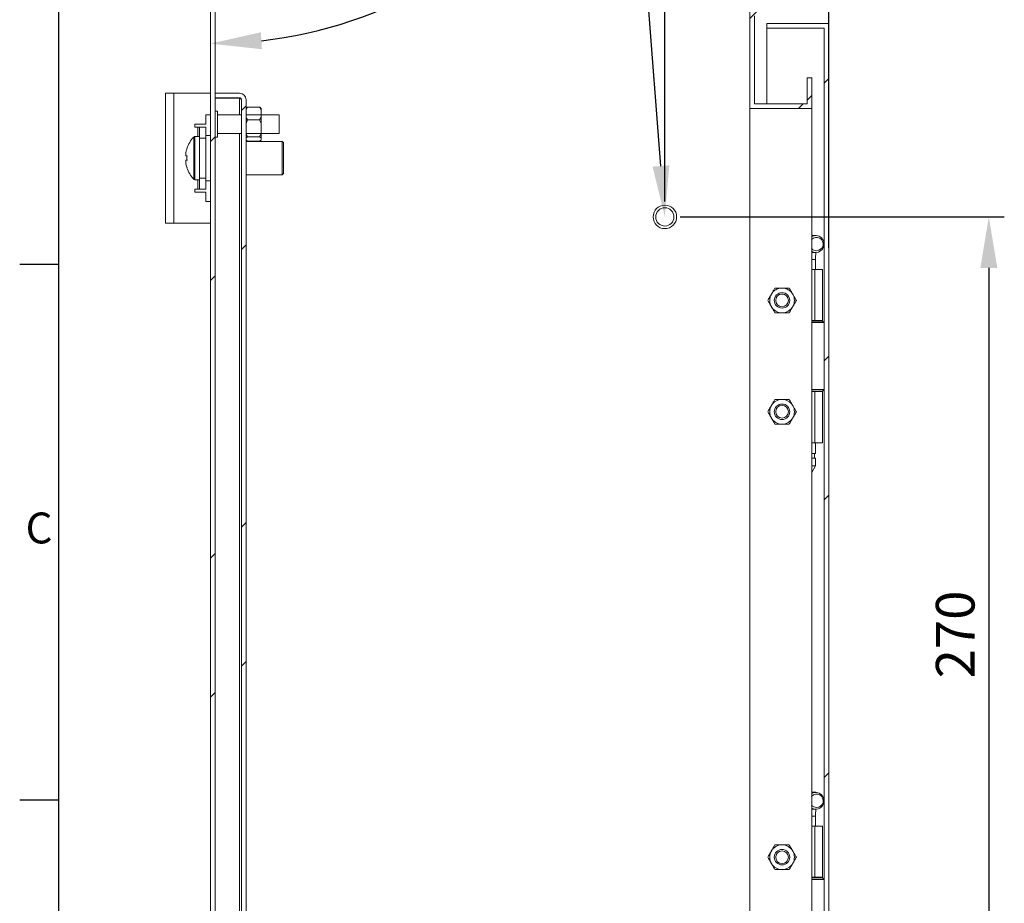
# Model space of a CAD drawing. Units: millimetres. Extents: x 51 to 2151, y 41 to 1526.
# Drawn here: x 88 to 407, y 923 to 1209 of the extents above; entities that cross this region are included whole.
import ezdxf
from ezdxf import colors
from ezdxf.entities.mleader import LeaderData, LeaderLine
from ezdxf.enums import TextEntityAlignment as Align
from ezdxf.math import Vec2, Vec3

# ---------------------------------------------------------------- set-up
doc = ezdxf.new("R2010")
doc.units = ezdxf.units.MM
doc.header["$LTSCALE"] = 2
doc.header["$PDSIZE"] = -1
doc.layers.add('Dimensions', color=7, linetype='Continuous')
doc.layers.add('Title Block', color=7, linetype='Continuous')
doc.styles.add('ISO Proportional', font='ARIALN.TTF', dxfattribs={"width": 0.8})
doc.styles.get("Standard").update_dxf_attribs({"font": 'romans.shx', "width": 0.8})
doc.dimstyles.new('SLDDIMSTYLE2', dxfattribs={"dimscale": 5, "dimtxt": 2.5, "dimasz": 3.302, "dimexe": 1, "dimexo": 1, "dimgap": 0.926042, "dimtad": 1, "dimdec": 0, "dimrnd": 1e-09, "dimzin": 12, "dimdsep": 46, "dimtxsty": 'Standard', "dimcen": 2, "dimadec": 0, "dimazin": 3, "dimtfac": 1, "dimtdec": 0, "dimtmove": 0, "dimatfit": 0, "dimfxl": 1, "dimfrac": 2, "dimtolj": 1, "dimtzin": 12, "dimarcsym": 0})
pattern_1 = [(45, (-1785.44, -496.4), (-67.352, 67.352), []), (45, (-1740.54, -496.4), (-67.352, 67.352), [])]

# ---------------------------------------------------------------- blocks, each defined once
blk = doc.blocks.new('ISO A1 title block')
at = {"layer": 'Title Block'}
for p, q in [((20, 574), (20, 20)), ((15, 435.5), (20, 435.5)), ((15, 366.25), (20, 366.25))]:
    blk.add_line(p, q, dxfattribs=at)
at = {"layer": 'Title Block', "style": 'ISO Proportional'}
blk.add_text('C', height=4, dxfattribs=at).set_placement((17.5, 400.875), align=Align.MIDDLE)
at = {"layer": 'Title Block', "style": 'ISO Proportional', "flags": 8}
for tag, p in [('FILENAME', (747, 43)), ('DATE', (772, 43)), ('SCALE', (802, 43)), ('EDITION', (787, 23)), ('SHEET', (802, 23))]:
    blk.add_attdef(tag, text='', height=2.5, dxfattribs=at).set_placement(p, align=Align.MIDDLE_LEFT)
blk.add_attdef('DRAWING_NUMBER', text='', height=3, dxfattribs=at).set_placement((755, 25), align=Align.MIDDLE)
blk = doc.blocks.new('*D29')
at = {"layer": 'Defpoints', "color": 0, "transparency": 16777216}
for p in [(149.94, 1345.68), (149.94, 1345.68), (242.79, 1235.02), (349.94, 1230.21), (149.94, 810.21)]:
    blk.add_point(p, dxfattribs=at)
at = {"layer": 'Dimensions', "color": 0, "lineweight": -2, "transparency": 16777216}
blk.add_arc((149.94, 1345.68), 144.46, 276.5518, 323.4482, dxfattribs=at)
at = {"layer": 'Dimensions', "color": 0, "transparency": 16777216}
for points in [[(263.68, 1261.16), (268.28, 1258.14), (275.04, 1273.45)], [(166.58, 1199.42), (166.26, 1204.91), (149.94, 1201.22)]]:
    blk.add_solid(points, dxfattribs=at)
at = {"layer": 'Dimensions', "color": 0, "transparency": 16777216, "insert": (199.71, 1228.08), "char_height": 12.5, "attachment_point": 1, "rotation": 27.3225}
blk.add_mtext('\\A1;60°', dxfattribs=at)
blk = doc.blocks.new('*D21')
at = {"layer": 'Defpoints', "color": 0, "transparency": 16777216}
for p in [(296.94, 1145.21), (296.94, 875.21), (401.76, 875.21)]:
    blk.add_point(p, dxfattribs=at)
at = {"layer": 'Dimensions', "color": 0, "lineweight": -2, "transparency": 16777216}
for p, q in [((301.94, 1145.21), (406.76, 1145.21)), ((401.76, 1128.7), (401.76, 891.72)), ((301.94, 875.21), (406.76, 875.21))]:
    blk.add_line(p, q, dxfattribs=at)
at = {"layer": 'Dimensions', "color": 0, "transparency": 16777216}
for points in [[(399.01, 1128.7), (404.51, 1128.7), (401.76, 1145.21)], [(399.01, 891.72), (404.51, 891.72), (401.76, 875.21)]]:
    blk.add_solid(points, dxfattribs=at)
at = {"layer": 'Dimensions', "color": 0, "transparency": 16777216, "insert": (390.88, 1010.21), "char_height": 12.5, "attachment_point": 5, "rotation": 90}
blk.add_mtext('\\A1;270', dxfattribs=at)
blk = doc.blocks.new('*D23')
at = {"layer": 'Defpoints', "color": 0, "transparency": 16777216}
for p in [(296.94, 1381.46), (296.94, 1145.21), (349.94, 1130.21)]:
    blk.add_point(p, dxfattribs=at)
at = {"layer": 'Dimensions', "color": 0, "lineweight": -2, "transparency": 16777216}
for p, q in [((296.94, 1150.21), (296.94, 1386.46)), ((349.94, 1135.21), (349.94, 1386.46)), ((333.43, 1381.46), (313.45, 1381.46))]:
    blk.add_line(p, q, dxfattribs=at)
at = {"layer": 'Dimensions', "color": 0, "transparency": 16777216}
for points in [[(313.45, 1384.21), (313.45, 1378.71), (296.94, 1381.46)], [(333.43, 1384.21), (333.43, 1378.71), (349.94, 1381.46)]]:
    blk.add_solid(points, dxfattribs=at)
at = {"layer": 'Dimensions', "color": 0, "transparency": 16777216, "insert": (323.44, 1392.34), "char_height": 12.5, "attachment_point": 5}
blk.add_mtext('\\A1;53', dxfattribs=at)

msp = doc.modelspace()

# ---------------------------------------------------------------- hatches: boundary and pattern name
at = {"linetype": 'Continuous', "lineweight": 18}
h = msp.add_hatch(dxfattribs=at)
h.set_pattern_fill('ANSI32', scale=10, style=0)
h.set_pattern_definition(pattern_1)
h.paths.add_polyline_path([(349.94, 1210.21), (349.94, 1230.21), (149.94, 1345.68), (149.94, 810.21), (325.94, 810.21), (325.94, 838.71), (342.94, 838.71), (342.94, 830.21), (344.44, 830.21), (344.44, 840.21), (324.44, 840.21), (324.44, 811.71), (151.44, 811.71), (151.44, 1343.08), (348.44, 1229.34), (348.44, 1211.71), (324.44, 1211.71), (324.44, 1180.21), (344.44, 1180.21), (344.44, 1190.21), (342.94, 1190.21), (342.94, 1181.71), (325.94, 1181.71), (325.94, 1210.21)], flags=0)
h = msp.add_hatch(dxfattribs=at)
h.set_pattern_fill('ANSI32', scale=10, style=0)
h.set_pattern_definition(pattern_1)
h.paths.add_polyline_path([(329.94, 812.71), (349.94, 812.71), (349.94, 1207.71), (329.94, 1207.71), (329.94, 1206.21), (348.44, 1206.21), (348.44, 814.21), (329.94, 814.21)], flags=0)
h = msp.add_hatch(dxfattribs=at)
h.set_pattern_fill('ANSI32', scale=10, style=0)
h.set_pattern_definition(pattern_1)
edge = h.paths.add_edge_path(flags=0)
edge.add_line((161.44, 837.31), (161.44, 1183.11))
edge.add_arc((159.34, 1183.11), 2.1, 0, 90)
edge.add_line((159.34, 1185.21), (151.44, 1185.21))
edge.add_line((151.44, 1185.21), (151.44, 1183.71))
edge.add_line((151.44, 1183.71), (159.34, 1183.71))
edge.add_arc((159.34, 1183.11), 0.6, 0, 90, ccw=False)
edge.add_line((159.94, 1183.11), (159.94, 837.31))
edge.add_arc((159.34, 837.31), 0.6, 270, 360, ccw=False)
edge.add_line((159.34, 836.71), (151.44, 836.71))
edge.add_line((151.44, 836.71), (151.44, 835.21))
edge.add_line((151.44, 835.21), (159.34, 835.21))
edge.add_arc((159.34, 837.31), 2.1, 270, 360)

# ---------------------------------------------------------------- linework, layer by layer
at = {"color": 7, "linetype": 'Continuous', "lineweight": 18}
for p, q in [((149.94, 810.21), (149.94, 1345.68)), ((151.44, 811.71), (151.44, 1343.08)), ((324.44, 1180.21), (324.44, 1211.71)), ((325.94, 1181.71), (325.94, 1210.21)), ((329.94, 1206.21), (329.94, 1207.71)), ((329.94, 1207.71), (349.94, 1207.71)), ((349.94, 812.71), (349.94, 1207.71)), ((329.94, 1206.21), (348.44, 1206.21)), ((329.94, 1181.71), (329.94, 1206.21)), ((348.44, 814.21), (348.44, 1206.21)), ((342.94, 1181.71), (342.94, 1190.21)), ((344.44, 1190.21), (342.94, 1190.21)), ((344.44, 1180.21), (344.44, 1190.21)), ((135.44, 1185.21), (138.04, 1185.21)), ((135.44, 1143.21), (135.44, 1185.21)), ((138.04, 1143.21), (138.04, 1185.21)), ((149.94, 1185.21), (138.04, 1185.21)), ((151.44, 1185.21), (151.44, 1183.71)), ((151.44, 1185.21), (159.34, 1185.21)), ((151.44, 1185.21), (151.44, 1183.71)), ((151.44, 1185.21), (159.34, 1185.21)), ((151.44, 1185.21), (151.44, 1183.71)), ((151.44, 1185.21), (159.34, 1185.21)), ((151.44, 1183.71), (159.34, 1183.71)), ((151.44, 1183.71), (159.34, 1183.71)), ((151.44, 1183.71), (159.34, 1183.71)), ((159.34, 1183.64), (151.44, 1183.64)), ((159.34, 1183.64), (151.44, 1183.64)), ((159.34, 1183.64), (151.44, 1183.64)), ((159.34, 1183.64), (159.69, 1183.58)), ((159.34, 1183.64), (159.69, 1183.58)), ((159.34, 1183.64), (159.69, 1183.58)), ((159.94, 837.31), (159.94, 1183.11)), ((161.44, 837.31), (161.44, 1183.11)), ((152.19, 1179.41), (151.44, 1179.41)), ((152.19, 1179.41), (151.44, 1179.41)), ((152.19, 1179.41), (151.44, 1179.41)), ((152.19, 1179.41), (152.19, 1171.12)), ((152.19, 1179.41), (152.19, 1171.12)), ((152.19, 1179.41), (152.19, 1171.01)), ((161.94, 1180.7), (161.44, 1179.82)), ((161.44, 1180.41), (161.94, 1180.7)), ((161.94, 1180.7), (165.84, 1180.7)), ((166.34, 1180.41), (166.34, 1179.82)), ((166.34, 1177.44), (166.34, 1179.82)), ((324.44, 1180.21), (344.44, 1180.21)), ((324.44, 840.21), (324.44, 1180.21)), ((325.94, 1181.71), (342.94, 1181.71)), ((344.44, 840.21), (344.44, 1180.21)), ((149.94, 1178.21), (148.44, 1178.21)), ((148.44, 1175.21), (148.44, 1178.21)), ((159.94, 1178.21), (152.19, 1178.21)), ((159.94, 1178.21), (152.19, 1178.21)), ((159.94, 1178.21), (152.19, 1178.21)), ((172.19, 1178.21), (161.44, 1178.21)), ((172.19, 1178.21), (161.44, 1178.21)), ((161.94, 1176.56), (161.44, 1175.4)), ((161.94, 1176.56), (165.84, 1176.56)), ((165.84, 1176.56), (166.34, 1177.44)), ((172.19, 1178.21), (166.34, 1178.21)), ((166.34, 1177.44), (166.34, 1175.4)), ((172.19, 1178.21), (172.19, 1172.29)), ((172.19, 1178.21), (172.19, 1172.29)), ((172.19, 1178.21), (172.19, 1172.21)), ((144.84, 1175.21), (144.84, 1174.21)), ((148.44, 1175.21), (144.84, 1175.21)), ((144.84, 1174.21), (145.84, 1174.21)), ((146.44, 1174.21), (145.84, 1174.21)), ((146.44, 1174.21), (148.44, 1174.21)), ((146.44, 1170.71), (146.44, 1174.21)), ((148.44, 1174.21), (148.44, 1170.71)), ((166.34, 1172.24), (166.34, 1175.4)), ((172.19, 1172.29), (172.19, 1172.21)), ((172.19, 1172.29), (172.19, 1172.21)), ((146.44, 1171.21), (144.92, 1171.21)), ((146.44, 1170.71), (146.44, 1157.71)), ((148.44, 1170.71), (146.44, 1170.71)), ((149.94, 1171.56), (148.44, 1171.56)), ((148.44, 1157.85), (148.44, 1171.56)), ((149.94, 1171.56), (148.44, 1171.56)), ((148.44, 1157.85), (148.44, 1171.56)), ((149.94, 1171.56), (148.44, 1171.56)), ((148.44, 1170.71), (148.44, 1157.71)), ((151.44, 1171.01), (152.19, 1171.01)), ((151.44, 1171.01), (152.19, 1171.01)), ((151.44, 1171.01), (152.19, 1171.01)), ((152.19, 1172.21), (159.94, 1172.21)), ((152.19, 1172.21), (159.94, 1172.21)), ((152.19, 1172.21), (159.94, 1172.21)), ((152.19, 1171.12), (152.19, 1171.01)), ((152.19, 1171.12), (152.19, 1171.01)), ((161.44, 1172.21), (172.19, 1172.21)), ((161.44, 1172.21), (172.19, 1172.21)), ((161.44, 1170.01), (161.94, 1169.72)), ((173.14, 1169.61), (161.44, 1169.61)), ((173.14, 1169.61), (161.44, 1169.61)), ((173.14, 1169.61), (161.44, 1169.61)), ((161.94, 1171.08), (165.84, 1171.08)), ((161.94, 1169.72), (165.84, 1169.72)), ((165.84, 1171.08), (166.34, 1172.24)), ((166.34, 1170.79), (165.84, 1171.08)), ((166.34, 1172.24), (166.34, 1170.79)), ((166.34, 1172.21), (172.19, 1172.21)), ((166.34, 1170.01), (166.34, 1170.79)), ((173.54, 1169.21), (173.14, 1169.61)), ((173.14, 1158.81), (173.14, 1169.61)), ((173.54, 1169.21), (173.14, 1169.61)), ((173.14, 1158.81), (173.14, 1169.61)), ((173.54, 1169.21), (173.14, 1169.61)), ((173.14, 1158.81), (173.14, 1169.61)), ((173.54, 1169.21), (173.54, 1159.21)), ((173.54, 1169.21), (173.54, 1159.21)), ((173.54, 1169.21), (173.54, 1159.21)), ((141.95, 1164.93), (141.95, 1165.55)), ((141.95, 1164.93), (142.33, 1164.93)), ((141.95, 1162.88), (141.95, 1163.51)), ((144.92, 1157.21), (146.44, 1157.21)), ((146.44, 1157.71), (148.44, 1157.71)), ((146.44, 1154.21), (146.44, 1157.71)), ((148.44, 1156.86), (148.44, 1157.85)), ((148.44, 1156.86), (148.44, 1157.85)), ((148.44, 1157.71), (148.44, 1154.21)), ((148.44, 1156.86), (149.94, 1156.86)), ((148.44, 1156.86), (149.94, 1156.86)), ((148.44, 1156.86), (149.94, 1156.86)), ((161.44, 1158.81), (173.14, 1158.81)), ((161.44, 1158.81), (173.14, 1158.81)), ((161.44, 1158.81), (173.14, 1158.81)), ((173.14, 1158.81), (173.54, 1159.21)), ((173.14, 1158.81), (173.54, 1159.21)), ((173.14, 1158.81), (173.54, 1159.21)), ((145.84, 1154.21), (144.84, 1154.21)), ((144.84, 1154.21), (144.84, 1153.21)), ((144.84, 1153.21), (148.44, 1153.21)), ((145.84, 1154.21), (146.44, 1154.21)), ((148.44, 1154.21), (146.44, 1154.21)), ((148.44, 1150.21), (148.44, 1153.21)), ((149.94, 1150.21), (148.44, 1150.21)), ((138.04, 1143.21), (135.44, 1143.21)), ((138.04, 1143.21), (149.94, 1143.21)), ((345.77, 1139.21), (344.44, 1139.21)), ((344.44, 1133.71), (345.77, 1133.71)), ((345.69, 1128.21), (345.69, 1131.46)), ((345.44, 1128.21), (344.44, 1128.21)), ((345.44, 1111.71), (345.44, 1128.21)), ((345.44, 1128.21), (347.94, 1128.21)), ((347.94, 1111.71), (347.94, 1128.21)), ((344.44, 1111.71), (345.44, 1111.71)), ((344.44, 1111.54), (347.94, 1111.54)), ((348.44, 1111.04), (344.44, 1111.04)), ((347.94, 1111.71), (345.44, 1111.71)), ((345.69, 1111.54), (345.69, 1111.71)), ((348.44, 1111.04), (347.94, 1111.54)), ((344.44, 1089.39), (348.44, 1089.39)), ((347.94, 1088.89), (344.44, 1088.89)), ((345.44, 1088.71), (344.44, 1088.71)), ((345.44, 1072.21), (345.44, 1088.71)), ((345.44, 1088.71), (347.94, 1088.71)), ((345.69, 1088.71), (345.69, 1088.89)), ((347.94, 1088.89), (348.44, 1089.39)), ((347.94, 1072.21), (347.94, 1088.71)), ((344.44, 1072.21), (345.44, 1072.21)), ((347.94, 1072.21), (345.44, 1072.21)), ((345.69, 1068.71), (345.69, 1072.21)), ((345.69, 1068.71), (344.44, 1068.71)), ((345.69, 1067.21), (344.44, 1067.21)), ((345.34, 1067.21), (345.34, 1068.71)), ((345.69, 1064.71), (345.69, 1067.21)), ((344.44, 1062.55), (345.69, 1064.71)), ((344.44, 1064.71), (345.69, 1064.71)), ((345.77, 959.21), (344.44, 959.21)), ((344.44, 953.71), (345.77, 953.71)), ((345.69, 948.21), (345.69, 951.46)), ((345.44, 948.21), (344.44, 948.21)), ((345.44, 931.71), (345.44, 948.21)), ((345.44, 948.21), (347.94, 948.21)), ((347.94, 931.71), (347.94, 948.21)), ((344.44, 931.71), (345.44, 931.71)), ((344.44, 931.54), (347.94, 931.54)), ((348.44, 931.04), (344.44, 931.04)), ((347.94, 931.71), (345.44, 931.71)), ((345.69, 931.54), (345.69, 931.71)), ((348.44, 931.04), (347.94, 931.54))]:
    msp.add_line(p, q, dxfattribs=at)
at = {"color": 8, "linetype": 'Continuous', "lineweight": 18}
for p, q in [((159.34, 1183.64), (159.34, 1178.21)), ((159.34, 1183.64), (159.34, 1178.21)), ((159.34, 1183.64), (159.34, 1178.21)), ((145.84, 1174.21), (145.84, 1171.21)), ((144.53, 1164.26), (144.53, 1171.04)), ((144.92, 1164.26), (144.92, 1171.21)), ((159.34, 1172.21), (159.34, 848.21)), ((144.53, 1157.38), (144.53, 1164.26)), ((144.92, 1157.21), (144.92, 1164.26)), ((145.84, 1157.21), (145.84, 1154.21)), ((344.44, 1131.46), (345.69, 1131.46)), ((344.44, 951.46), (345.69, 951.46))]:
    msp.add_line(p, q, dxfattribs=at)
at = {"color": 7, "linetype": 'Continuous', "lineweight": 18, "flags": 128}
msp.add_lwpolyline([(142.35, 1167.3), (142.34, 1167.3), (142.33, 1167.31), (142.33, 1167.31), (142.33, 1167.31), (142.33, 1167.31), (142.33, 1167.31), (142.34, 1167.31), (142.35, 1167.31)], dxfattribs=at)
at = {"color": 7, "linetype": 'Continuous', "lineweight": 18}
for centre, radius in [((296.94, 1145.21), 3.8), ((296.94, 1145.21), 2.95), ((334.86, 1118.21), 2.5), ((334.86, 1118.21), 2.5), ((334.86, 1118.21), 2.05), ((334.86, 1082.21), 2.5), ((334.86, 1082.21), 2.5), ((334.86, 1082.21), 2.05), ((334.86, 938.21), 2.5), ((334.86, 938.21), 2.5), ((334.86, 938.21), 2.05)]:
    msp.add_circle(centre, radius, dxfattribs=at)
for centre, radius, start, end in [((159.34, 1183.11), 2.1, 0, 90), ((159.34, 1183.11), 2.1, 0, 90), ((159.34, 1183.11), 2.1, 0, 90), ((159.34, 1183.11), 0.6, 0, 90), ((159.34, 1183.11), 0.6, 0, 90), ((159.34, 1183.11), 0.6, 0, 90), ((151.84, 1164.21), 10, 136.9313, 161.9177), ((144.92, 1170.67), 0.54, 90, 136.9313), ((151.83, 1164.22), 9.97, 161.939, 172.2933), ((142.62, 1149.03), 15.92, 90.9562, 92.4017), ((142.62, 1180.81), 15.92, 267.5983, 269.0438), ((142.62, 1147.57), 15.95, 90.9571, 92.3997), ((151.83, 1164.22), 9.97, 187.7068, 198.0609), ((151.83, 1164.21), 9.97, 187.7068, 198.0609), ((153.38, 1164.23), 11.05, 176.316, 183.684), ((153.38, 1164.19), 11.05, 179.8918, 183.6846), ((142.37, 1161.07), 0.0566, 111.1566, 139.8431), ((151.84, 1164.21), 10, 198.0823, 223.0687), ((144.92, 1157.75), 0.54, 223.0687, 270), ((345.75, 1136.44), 2.73, 270.5794, 118.7003), ((346.03, 1136.44), 2.15, 269.8579, 137.9319), ((346.03, 1136.36), 2.08, 219.5842, 269.772), ((345.78, 1136.31), 2.6, 238.9075, 269.9149), ((334.86, 1118.21), 4, 90, 150), ((334.86, 1118.21), 4, 30, 90), ((334.86, 1118.21), 4, 150, 210), ((334.86, 1118.21), 4, 330, 30), ((334.86, 1118.21), 4, 210, 270), ((334.86, 1118.21), 4, 270, 330), ((334.86, 1082.21), 4, 150, 210), ((334.86, 1082.21), 4, 90, 150), ((334.86, 1082.21), 4, 30, 90), ((334.86, 1082.21), 4, 330, 30), ((334.86, 1082.21), 4, 210, 270), ((334.86, 1082.21), 4, 270, 330), ((345.75, 956.44), 2.73, 270.5794, 118.7003), ((346.03, 956.44), 2.15, 269.8579, 137.9319), ((346.03, 956.36), 2.08, 219.5844, 269.7718), ((345.78, 956.31), 2.6, 238.9168, 269.9062), ((334.86, 938.21), 4, 150, 210), ((334.86, 938.21), 4, 90, 150), ((334.86, 938.21), 4, 30, 90), ((334.86, 938.21), 4, 330, 30), ((334.86, 938.21), 4, 210, 270), ((334.86, 938.21), 4, 270, 330)]:
    msp.add_arc(centre, radius, start, end, dxfattribs=at)
for points, knots in [([(159.34, 1183.64), (159.41, 1183.6), (159.57, 1183.51), (159.77, 1183.37), (159.91, 1183.24), (159.93, 1183.15), (159.94, 1183.11)], [0, 0, 0, 0, 0.249998, 0.499999, 0.749999, 1, 1, 1, 1]), ([(159.34, 1183.64), (159.41, 1183.6), (159.57, 1183.51), (159.77, 1183.37), (159.91, 1183.24), (159.93, 1183.15), (159.94, 1183.11)], [0, 0, 0, 0, 0.25, 0.499999, 0.749999, 1, 1, 1, 1]), ([(166.34, 1179.82), (166.28, 1179.93), (166.14, 1180.23), (165.95, 1180.52), (165.84, 1180.7)], [0, 0, 0, 0, 0.368133, 1, 1, 1, 1]), ([(165.84, 1180.7), (165.88, 1180.67), (166.07, 1180.58), (166.22, 1180.48), (166.34, 1180.41)], [0, 0, 0, 0, 0.228262, 1, 1, 1, 1]), ([(161.44, 1177.44), (161.49, 1177.33), (161.63, 1177.03), (161.82, 1176.74), (161.94, 1176.56)], [0, 0, 0, 0, 0.368134, 1, 1, 1, 1]), ([(166.34, 1175.4), (166.28, 1175.54), (166.14, 1175.94), (165.95, 1176.32), (165.84, 1176.56)], [0, 0, 0, 0, 0.368136, 1, 1, 1, 1]), ([(161.44, 1172.24), (161.49, 1172.1), (161.63, 1171.7), (161.82, 1171.32), (161.94, 1171.08)], [0, 0, 0, 0, 0.368136, 1, 1, 1, 1]), ([(161.94, 1171.08), (161.89, 1171.06), (161.7, 1170.96), (161.55, 1170.87), (161.44, 1170.79)], [0, 0, 0, 0, 0.228262, 1, 1, 1, 1]), ([(165.84, 1169.72), (165.88, 1169.75), (166.07, 1169.84), (166.22, 1169.94), (166.34, 1170.01)], [0, 0, 0, 0, 0.228262, 1, 1, 1, 1]), ([(142.35, 1164.91), (142.34, 1164.91), (142.21, 1164.91), (142.08, 1164.91), (141.95, 1164.91)], [0, 0, 0, 0, 0.060115, 1, 1, 1, 1]), ([(345.69, 1131.46), (345.69, 1131.59), (345.69, 1131.99), (345.72, 1132.62), (345.78, 1133.24), (345.83, 1133.55), (345.85, 1133.67)], [0, 0, 0, 0, 0.168871, 0.491325, 0.810075, 1, 1, 1, 1]), ([(331.39, 1120.21), (331.42, 1120.25), (331.63, 1120.61), (332.02, 1121.29), (332.37, 1121.9), (332.55, 1122.21)], [0, 0, 0, 0, 0.070046, 0.530763, 1, 1, 1, 1]), ([(334.86, 1122.21), (334.65, 1122.21), (333.86, 1122.21), (333.1, 1122.21), (332.55, 1122.21)], [0, 0, 0, 0, 0.268633, 1, 1, 1, 1]), ([(337.17, 1122.21), (336.97, 1122.21), (336.22, 1122.21), (335.44, 1122.21), (334.86, 1122.21)], [0, 0, 0, 0, 0.257552, 1, 1, 1, 1]), ([(337.17, 1122.21), (337.35, 1121.88), (337.73, 1121.23), (338.12, 1120.55), (338.32, 1120.21)], [0, 0, 0, 0, 0.495459, 1, 1, 1, 1]), ([(330.24, 1118.21), (330.43, 1118.53), (330.8, 1119.19), (331.2, 1119.86), (331.39, 1120.21)], [0, 0, 0, 0, 0.495457, 1, 1, 1, 1]), ([(331.39, 1116.21), (331.37, 1116.25), (331.16, 1116.61), (330.77, 1117.29), (330.42, 1117.9), (330.24, 1118.21)], [0, 0, 0, 0, 0.070047, 0.530764, 1, 1, 1, 1]), ([(338.32, 1120.21), (338.35, 1120.16), (338.56, 1119.8), (338.95, 1119.12), (339.3, 1118.51), (339.48, 1118.21)], [0, 0, 0, 0, 0.07005, 0.530762, 1, 1, 1, 1]), ([(339.48, 1118.21), (339.29, 1117.88), (338.91, 1117.23), (338.52, 1116.55), (338.32, 1116.21)], [0, 0, 0, 0, 0.495458, 1, 1, 1, 1]), ([(332.55, 1114.21), (332.36, 1114.53), (331.98, 1115.19), (331.59, 1115.86), (331.39, 1116.21)], [0, 0, 0, 0, 0.49546, 1, 1, 1, 1]), ([(338.32, 1116.21), (338.29, 1116.16), (338.09, 1115.8), (337.7, 1115.12), (337.34, 1114.51), (337.17, 1114.21)], [0, 0, 0, 0, 0.070048, 0.530761, 1, 1, 1, 1]), ([(334.86, 1114.21), (334.65, 1114.21), (333.86, 1114.21), (333.1, 1114.21), (332.55, 1114.21)], [0, 0, 0, 0, 0.268633, 1, 1, 1, 1]), ([(337.17, 1114.21), (336.97, 1114.21), (336.22, 1114.21), (335.44, 1114.21), (334.86, 1114.21)], [0, 0, 0, 0, 0.257552, 1, 1, 1, 1]), ([(330.24, 1082.21), (330.43, 1082.53), (330.8, 1083.19), (331.2, 1083.86), (331.39, 1084.21)], [0, 0, 0, 0, 0.495457, 1, 1, 1, 1]), ([(331.39, 1084.21), (331.42, 1084.25), (331.63, 1084.61), (332.02, 1085.29), (332.37, 1085.9), (332.55, 1086.21)], [0, 0, 0, 0, 0.070046, 0.530763, 1, 1, 1, 1]), ([(334.86, 1086.21), (334.65, 1086.21), (333.86, 1086.21), (333.1, 1086.21), (332.55, 1086.21)], [0, 0, 0, 0, 0.268633, 1, 1, 1, 1]), ([(337.17, 1086.21), (336.97, 1086.21), (336.22, 1086.21), (335.44, 1086.21), (334.86, 1086.21)], [0, 0, 0, 0, 0.257552, 1, 1, 1, 1]), ([(337.17, 1086.21), (337.35, 1085.88), (337.73, 1085.23), (338.12, 1084.55), (338.32, 1084.21)], [0, 0, 0, 0, 0.495459, 1, 1, 1, 1]), ([(338.32, 1084.21), (338.35, 1084.16), (338.56, 1083.8), (338.95, 1083.12), (339.3, 1082.51), (339.48, 1082.21)], [0, 0, 0, 0, 0.07005, 0.530762, 1, 1, 1, 1]), ([(331.39, 1080.21), (331.37, 1080.25), (331.16, 1080.61), (330.77, 1081.29), (330.42, 1081.9), (330.24, 1082.21)], [0, 0, 0, 0, 0.070047, 0.530764, 1, 1, 1, 1]), ([(332.55, 1078.21), (332.36, 1078.53), (331.98, 1079.19), (331.59, 1079.86), (331.39, 1080.21)], [0, 0, 0, 0, 0.495458, 1, 1, 1, 1]), ([(338.32, 1080.21), (338.29, 1080.16), (338.09, 1079.8), (337.7, 1079.12), (337.34, 1078.51), (337.17, 1078.21)], [0, 0, 0, 0, 0.070048, 0.530761, 1, 1, 1, 1]), ([(339.48, 1082.21), (339.29, 1081.88), (338.91, 1081.23), (338.52, 1080.55), (338.32, 1080.21)], [0, 0, 0, 0, 0.495458, 1, 1, 1, 1]), ([(334.86, 1078.21), (334.65, 1078.21), (333.86, 1078.21), (333.1, 1078.21), (332.55, 1078.21)], [0, 0, 0, 0, 0.268633, 1, 1, 1, 1]), ([(337.17, 1078.21), (336.97, 1078.21), (336.22, 1078.21), (335.44, 1078.21), (334.86, 1078.21)], [0, 0, 0, 0, 0.257552, 1, 1, 1, 1]), ([(345.69, 951.46), (345.69, 951.59), (345.69, 951.99), (345.72, 952.62), (345.78, 953.24), (345.83, 953.55), (345.85, 953.67)], [0, 0, 0, 0, 0.168872, 0.491326, 0.810076, 1, 1, 1, 1]), ([(330.24, 938.21), (330.43, 938.53), (330.8, 939.19), (331.2, 939.86), (331.39, 940.21)], [0, 0, 0, 0, 0.495457, 1, 1, 1, 1]), ([(331.39, 940.21), (331.42, 940.25), (331.63, 940.61), (332.02, 941.29), (332.37, 941.9), (332.55, 942.21)], [0, 0, 0, 0, 0.070046, 0.530763, 1, 1, 1, 1]), ([(334.86, 942.21), (334.65, 942.21), (333.86, 942.21), (333.1, 942.21), (332.55, 942.21)], [0, 0, 0, 0, 0.268633, 1, 1, 1, 1]), ([(337.17, 942.21), (336.97, 942.21), (336.22, 942.21), (335.44, 942.21), (334.86, 942.21)], [0, 0, 0, 0, 0.257552, 1, 1, 1, 1]), ([(337.17, 942.21), (337.35, 941.88), (337.73, 941.23), (338.12, 940.55), (338.32, 940.21)], [0, 0, 0, 0, 0.495459, 1, 1, 1, 1]), ([(338.32, 940.21), (338.35, 940.16), (338.56, 939.8), (338.95, 939.12), (339.3, 938.51), (339.48, 938.21)], [0, 0, 0, 0, 0.07005, 0.530762, 1, 1, 1, 1]), ([(331.39, 936.21), (331.37, 936.25), (331.16, 936.61), (330.77, 937.29), (330.42, 937.9), (330.24, 938.21)], [0, 0, 0, 0, 0.070047, 0.530764, 1, 1, 1, 1]), ([(339.48, 938.21), (339.29, 937.88), (338.91, 937.23), (338.52, 936.55), (338.32, 936.21)], [0, 0, 0, 0, 0.495458, 1, 1, 1, 1]), ([(332.55, 934.21), (332.36, 934.53), (331.98, 935.19), (331.59, 935.86), (331.39, 936.21)], [0, 0, 0, 0, 0.495458, 1, 1, 1, 1]), ([(334.86, 934.21), (334.65, 934.21), (333.86, 934.21), (333.1, 934.21), (332.55, 934.21)], [0, 0, 0, 0, 0.268633, 1, 1, 1, 1]), ([(337.17, 934.21), (336.97, 934.21), (336.22, 934.21), (335.44, 934.21), (334.86, 934.21)], [0, 0, 0, 0, 0.257552, 1, 1, 1, 1]), ([(338.32, 936.21), (338.29, 936.16), (338.09, 935.8), (337.7, 935.12), (337.34, 934.51), (337.17, 934.21)], [0, 0, 0, 0, 0.070048, 0.530761, 1, 1, 1, 1])]:
    msp.add_open_spline(points, degree=3, knots=knots, dxfattribs=at)

# ---------------------------------------------------------------- block references
at = {"layer": 'Title Block', "xscale": 2.5, "yscale": 2.5, "zscale": 2.5}
msp.add_blockref('ISO A1 title block', (50.72, 41.16), dxfattribs=at)

# ---------------------------------------------------------------- dimensions: what is measured, and where the dimension line sits
at = {"layer": 'Dimensions'}
dim = msp.add_linear_dim(base=(296.94, 1381.46), p1=(349.94, 1130.21), p2=(296.94, 1145.21), dimstyle='SLDDIMSTYLE2', dxfattribs=at)
dim.commit()
dim.dimension.update_dxf_attribs({"geometry": '*D23', "text_midpoint": (323.44, 1392.34)})
dim = msp.add_angular_dim_2l(base=(242.79, 1235.02), line1=((349.94, 1230.21), (149.94, 1345.68)), line2=((149.94, 810.21), (149.94, 1345.68)), dimstyle='SLDDIMSTYLE2', dxfattribs=at)
dim.commit()
dim.dimension.update_dxf_attribs({"geometry": '*D29', "text_midpoint": (216.24, 1217.34), "dimtype": 162})
dim = msp.add_linear_dim(base=(401.76, 875.21), p1=(296.94, 1145.21), p2=(296.94, 875.21), angle=90, dimstyle='SLDDIMSTYLE2', dxfattribs=at)
dim.commit()
dim.dimension.update_dxf_attribs({"geometry": '*D21', "text_midpoint": (390.88, 1010.21)})

# ---------------------------------------------------------------- leaders
ml = msp.add_multileader_mtext('Standard', dxfattribs=at)
ml.set_content('M6x10\\PEARTH (x4)', color=256)
ml.set_leader_properties()
ml.build(insert=Vec2(0, 0))
ml.multileader.update_dxf_attribs({"text_right_attachment_type": 6, "dogleg_length": 3, "arrow_head_size": 16.5, "scale": 5})
ctx = ml.context
ctx.base_point, ctx.scale, ctx.char_height, ctx.arrow_head_size, ctx.landing_gap_size, ctx.plane_origin = Vec3(160.73, 1392.47), 5, 12.5, 16.5, 10, Vec3(296.94, 1045.21)
ctx.right_attachment, ctx.text_align_type = 6, 2
notes = []
notes.append((ctx, [(1, (1, 1, 0), (278.59, 1384.14), (-1, 0), 15, [(0, [(296.94, 1145.21)], 0, [])])]))
ctx.mtext.insert, ctx.mtext.alignment, ctx.mtext.flow_direction = Vec3(253.59, 1400.8), 3, 5
for ctx, leaders in notes:
    for number, flags, end, landing, length, lines in leaders:
        leader = LeaderData()
        leader.index, (leader.has_last_leader_line, leader.has_dogleg_vector, leader.attachment_direction) = number, flags
        leader.last_leader_point, leader.dogleg_vector, leader.dogleg_length = Vec3(end), Vec3(landing), length
        for number, points, colour, breaks in lines:
            line = LeaderLine()
            line.index, line.vertices, line.color, line.breaks = number, Vec3.list(points), colors.encode_raw_color(colour), breaks
            leader.lines.append(line)
        ctx.leaders.append(leader)

doc.saveas('drawing.dxf')
